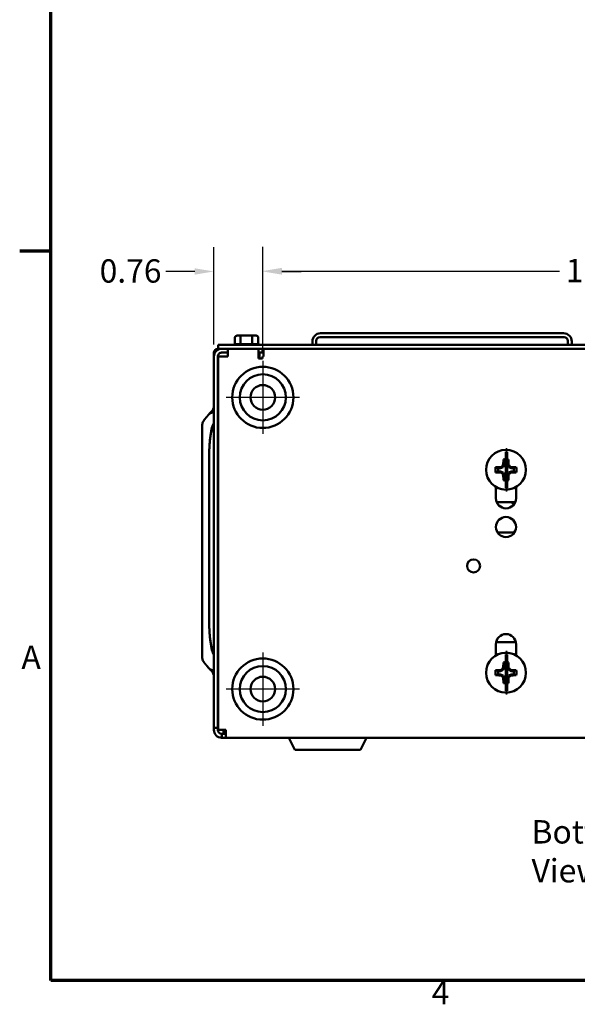
# Model space of a CAD drawing. Units: inches. Extents: x 0.05 to 2.15, y 0.02 to 1.67.
# Drawn here: x 0.06 to 0.35, y 0.04 to 0.54 of the extents above; entities that cross this region are included whole.
import ezdxf

# ---------------------------------------------------------------- set-up
doc = ezdxf.new("R2010")
doc.units = ezdxf.units.IN
doc.header["$LTSCALE"] = 0.1
doc.header["$MEASUREMENT"] = 0
doc.linetypes.add('CHAIN', pattern=[0.7087000000000001, 0.4724000000000001, -0.0591, 0.1181, -0.0591])
doc.layers.get('0').update_dxf_attribs({"lineweight": 25})
for name, color, linetype, lineweight in [('Border (ANSI)', 7, 'Continuous', 70), ('Center Mark (ANSI)', 7, 'Continuous', 25), ('Dimension (ANSI)', 7, 'Continuous', 25), ('Symbol (ANSI)', 7, 'Continuous', 25), ('Visible (ANSI)', 7, 'Continuous', 50)]:
    doc.layers.add(name, color=color, linetype=linetype, lineweight=lineweight)
doc.styles.add('Note Text (ANSI)', font='tahoma.ttf')
doc.dimstyles.new('Default (ANSI)', dxfattribs={"dimscale": 0.1, "dimtxt": 0.1200000047683716, "dimasz": 0.0984251946210861, "dimexe": 0.125, "dimexo": 0.0625, "dimgap": 0.031496062992126, "dimtad": 0, "dimtih": 1, "dimtoh": 1, "dimrnd": 1e-08, "dimzin": 0, "dimdsep": 46, "dimtxsty": 'Note Text (ANSI)', "dimcen": 0.09, "dimdle": 0.3937007874015748, "dimclrd": 256, "dimclre": 256, "dimclrt": 256, "dimadec": 0, "dimazin": 1, "dimtfac": 1, "dimtofl": 0, "dimtmove": 0, "dimatfit": 3, "dimfxl": 1, "dimtolj": 1, "dimtzin": 4, "dimlwd": -1, "dimlwe": -1, "dimarcsym": 0})

# ---------------------------------------------------------------- blocks, each defined once
blk = doc.blocks.new('Borders Default Border')
at = {"layer": 'Border (ANSI)'}
blk.add_line((0.74999998873613, 4.250000030036986), (0.590000002402959, 4.250000030036986), dxfattribs=at)
at = {"layer": 'Border (ANSI)', "flags": 128}
blk.add_lwpolyline([(0.74999998873613, 0.4999999924907534), (0.74999998873613, 16.49999993992603), (21.24999939926027, 16.49999993992603), (21.24999939926027, 0.4999999924907534), (0.74999998873613, 0.4999999924907534)], dxfattribs=at)
at = {"layer": 'Border (ANSI)', "char_height": 0.1200000014830762, "attachment_point": 7, "style": 'Note Text (ANSI)'}
for s, insert in [('A', (0.5989564708700565, 2.064999999258461)), ('4', (2.708143697873929, 0.3399999985169237))]:
    blk.add_mtext(s, dxfattribs=dict(at, insert=insert))
blk = doc.blocks.new('*D32')
at = {"layer": 'Defpoints', "color": 0, "transparency": 16777216}
for p in [(0.5339759810133409, 0.4148429785401459), (0.1839759810133407, 0.3686971155608389), (0.5339759810133409, 0.3686971155608389)]:
    blk.add_point(p, dxfattribs=at)
at = {"layer": 'Dimension (ANSI)', "transparency": 16777216}
for p, q in [((0.1839759810133407, 0.3749471155608389), (0.1839759810133407, 0.427342978540146)), ((0.5339759810133409, 0.3749471155608389), (0.5339759810133409, 0.427342978540146)), ((0.1938185004754493, 0.4148429785401459), (0.3365530362621894, 0.4148429785401459)), ((0.5241334615512323, 0.4148429785401459), (0.3813989257644921, 0.4148429785401459))]:
    blk.add_line(p, q, dxfattribs=at)
for points in [[(0.1938185004754493, 0.4164833984504974), (0.1938185004754493, 0.4132025586297945), (0.1839759810133407, 0.4148429785401459)], [(0.5241334615512323, 0.4164833984504974), (0.5241334615512323, 0.4132025586297945), (0.5339759810133409, 0.4148429785401459)]]:
    blk.add_solid(points, dxfattribs=at)
at = {"layer": 'Dimension (ANSI)', "transparency": 16777216, "insert": (0.339702642561402, 0.4210887813000257), "char_height": 0.0120000004768372, "attachment_point": 1, "style": 'Note Text (ANSI)'}
blk.add_mtext('\\A1;10.50', dxfattribs=at)
blk = doc.blocks.new('*D33')
at = {"layer": 'Defpoints', "color": 0, "transparency": 16777216}
for p in [(0.1839759810133407, 0.4146153771066686), (0.158809314346674, 0.3708637822275085), (0.1839759810133407, 0.3686971155608389)]:
    blk.add_point(p, dxfattribs=at)
at = {"layer": 'Dimension (ANSI)', "transparency": 16777216}
for p, q in [((0.158809314346674, 0.3771137822275085), (0.158809314346674, 0.4271153771066686)), ((0.1839759810133407, 0.3749471155608389), (0.1839759810133407, 0.4271153771066686)), ((0.1489667948845653, 0.4146153771066686), (0.1340668583067339, 0.4146153771066686)), ((0.1938185004754493, 0.4146153771066686), (0.2036610199375579, 0.4146153771066686))]:
    blk.add_line(p, q, dxfattribs=at)
for points in [[(0.1489667948845653, 0.4162557970170201), (0.1489667948845653, 0.4129749571963173), (0.158809314346674, 0.4146153771066686)], [(0.1938185004754493, 0.4162557970170201), (0.1938185004754493, 0.4129749571963173), (0.1839759810133407, 0.4146153771066686)]]:
    blk.add_solid(points, dxfattribs=at)
at = {"layer": 'Dimension (ANSI)', "transparency": 16777216, "insert": (0.100099252325224, 0.4208611798665485), "char_height": 0.0120000004768372, "attachment_point": 1, "style": 'Note Text (ANSI)'}
blk.add_mtext('\\A1;0.76', dxfattribs=at)

msp = doc.modelspace()

# ---------------------------------------------------------------- linework, layer by layer
at = {"layer": 'Center Mark (ANSI)', "linetype": 'CHAIN', "ltscale": 0.2091478705406189}
for p, q in [((0.1839759810133407, 0.3686971155608389), (0.1839759810133407, 0.3310304488941723)), ((0.202809314346674, 0.3498637822275056), (0.1651426476800073, 0.3498637822275056)), ((0.1839759810133407, 0.2186971155608389), (0.1839759810133407, 0.1810304488941722)), ((0.202809314346674, 0.1998637822275055), (0.1651426476800073, 0.1998637822275055))]:
    msp.add_line(p, q, dxfattribs=at)
at = {"layer": 'Visible (ANSI)'}
for p, q in [((0.1696778376623319, 0.3806304488941845), (0.1696778376623319, 0.3771619706121525)), ((0.1730980759107596, 0.3816304488941831), (0.1708318203023979, 0.3816304488941844)), ((0.1724858276790669, 0.3806304488941829), (0.1724858276790772, 0.3771617393590367)), ((0.1779255699550355, 0.3816304488941831), (0.1730980759107596, 0.3816304488941831)), ((0.1804868083909498, 0.3816304488941844), (0.1779255699550355, 0.3816304488941831)), ((0.1784673043634088, 0.3806304488941828), (0.1784673043634224, 0.3771617393590367)), ((0.1816407910310158, 0.3806304488941843), (0.1816407910310189, 0.3771617393590382)), ((0.2133842808727339, 0.380830448894185), (0.3388509475394006, 0.3808304488941851)), ((0.3386176142060671, 0.3827971155608517), (0.2136176142060672, 0.3827971155608517)), ((0.1608759810133405, 0.3748637822276259), (0.1611093143466737, 0.3748637822276259)), ((0.557042647680007, 0.3768304488941752), (0.1611093143466739, 0.3768304488941752)), ((0.1611093143466739, 0.3768304488941752), (0.1611093143466739, 0.3748637822275084)), ((0.1611093143466739, 0.3748637822275084), (0.1659759810133406, 0.3748637822275084)), ((0.1659759810133406, 0.3748637822275078), (0.1659759810133406, 0.3707971155608413)), ((0.181809314346674, 0.3748637822275078), (0.1659759810133406, 0.3748637822275078)), ((0.1697380036725071, 0.3771637822275177), (0.1724248786664329, 0.3771637822275162)), ((0.172615659016013, 0.3771637822275162), (0.1783374730264627, 0.3771637822275162)), ((0.1785361866877209, 0.3771637822275162), (0.1815719087067037, 0.3771637822275177)), ((0.181809314346674, 0.3698637822275078), (0.181809314346674, 0.3748637822275078)), ((0.181809314346674, 0.3748637822275084), (0.5361426476800074, 0.3748637822275085)), ((0.183809314346674, 0.3748637822275085), (0.183809314346674, 0.3728637822275085)), ((0.1843093143466741, 0.3748637822275089), (0.1843093143466741, 0.3708637822275079)), ((0.2094509475394005, 0.3768304488941851), (0.2094509475394005, 0.3786304488941851)), ((0.2114176142060672, 0.3768304488941851), (0.2114176142060673, 0.3788637822275183)), ((0.3408176142060672, 0.3788637822275184), (0.3408176142060672, 0.3768304488941851)), ((0.3427842808727339, 0.3768304488941851), (0.3427842808727339, 0.3786304488941851)), ((0.1588093143466739, 0.3708637822276259), (0.1588093143466739, 0.3727971155609593)), ((0.158809314346674, 0.3708637822275086), (0.158809314346674, 0.1798637822275086)), ((0.160809314346674, 0.1798637822275086), (0.160809314346674, 0.3708637822275086)), ((0.1608093143466738, 0.3708637822276247), (0.162809314346674, 0.3708637822276253)), ((0.1609759810133406, 0.3707971155608424), (0.1609759810133407, 0.178863782227509)), ((0.1609759810133406, 0.3707971155608424), (0.1649759810133407, 0.3707971155608412)), ((0.162809314346674, 0.3728637822275085), (0.1659759810133406, 0.3728637822275085)), ((0.162809314346674, 0.3708637822276254), (0.1636093143466739, 0.3708637822276254)), ((0.1636093143466739, 0.3708637822276254), (0.1636759810133405, 0.3707971155609588)), ((0.1659759810133406, 0.3707971155608413), (0.1649759810133407, 0.3707971155608413)), ((0.181809314346674, 0.3728637822275085), (0.183809314346674, 0.3728637822275085)), ((0.1838093143466739, 0.3698637822275078), (0.181809314346674, 0.3698637822275078)), ((0.1823093143466739, 0.3698637822276259), (0.1823093143466739, 0.3728637822276259)), ((0.1843093143466741, 0.370863782227508), (0.1838093143466739, 0.3708637822275078)), ((0.1838093143466739, 0.3708637822275078), (0.1838093143466739, 0.3698637822275078)), ((0.1528093143466739, 0.3355192827031297), (0.152809314346674, 0.2162082866986252)), ((0.3089759810133406, 0.3231809180442033), (0.3089759810133406, 0.3232795967700905)), ((0.3089759810133406, 0.3232795967700905), (0.3096426476800072, 0.3232795967700905)), ((0.3089759810133406, 0.3231809180442032), (0.3089759810133406, 0.3228629301034235)), ((0.3089759810133406, 0.3231809180442032), (0.3096426476800073, 0.3231809180442032)), ((0.3089759810133406, 0.3203117618469576), (0.3089759810133406, 0.3219125584551188)), ((0.3089759810133406, 0.3219125584551188), (0.3096426476800073, 0.3219125584551188)), ((0.3089759810133406, 0.3203117618469576), (0.3089759810133406, 0.3170656433677377)), ((0.3089759810133406, 0.3203117618469576), (0.3096426476800073, 0.3203117618469576)), ((0.3096426476800073, 0.3231809180442033), (0.3096426476800073, 0.3232795967700906)), ((0.3096426476800073, 0.3231809180442033), (0.3096426476800073, 0.3228412269096155)), ((0.3096426476800073, 0.3203117618469576), (0.3096426476800073, 0.3219125584551188)), ((0.3096426476800073, 0.3203117618469576), (0.3096426476800073, 0.3170656433677377)), ((0.1563215272609979, 0.2355071100142116), (0.1563215272609979, 0.3188404443208848)), ((0.1564307261896503, 0.2355071100142117), (0.1564307261896503, 0.3188404443208851)), ((0.3062251375983942, 0.3134725417917117), (0.3061230585353868, 0.3139857278964863)), ((0.3075624403771094, 0.3140264707396547), (0.3062251375983942, 0.3134725417917117)), ((0.3075624403771094, 0.3140264707396547), (0.3071624617619073, 0.3144264493548551)), ((0.3081163693250525, 0.3153637735183699), (0.3075624403771094, 0.3140264707396547)), ((0.3081163693250525, 0.3153637735183699), (0.3076031832202761, 0.3154658525813756)), ((0.3081163693250525, 0.3165825569177017), (0.3081163693250525, 0.3153637735183699)), ((0.3089759810133406, 0.3145019135973486), (0.3089759810133406, 0.3170656433677371)), ((0.3089759810133406, 0.3170656433677372), (0.3096426476800073, 0.3170656433677372)), ((0.3089759810133406, 0.3145019135973486), (0.3096426476800073, 0.3145019135973486)), ((0.3089759810133406, 0.3145019135973486), (0.3089759810133406, 0.3105179431555453)), ((0.3096426476800073, 0.3145019135973486), (0.3096426476800073, 0.3170656433677371)), ((0.3096426476800073, 0.3145019135973486), (0.3096426476800073, 0.3105179431555453)), ((0.3098355927016289, 0.3153637735183699), (0.3098355927016289, 0.3165825569177017)), ((0.3098355927016289, 0.3153637735183699), (0.3103487788064053, 0.3154658525813756)), ((0.3103895216495719, 0.3140264707396547), (0.3098355927016288, 0.3153637735183699)), ((0.3103895216495719, 0.3140264707396547), (0.310789500264774, 0.3144264493548551)), ((0.3117268244282871, 0.3134725417917116), (0.3103895216495719, 0.3140264707396547)), ((0.3117268244282871, 0.3134725417917116), (0.3118289034912945, 0.3139857278964863)), ((0.3062251375983942, 0.3134725417917117), (0.3050063541990624, 0.3134725417917117)), ((0.3050063541990624, 0.3117533184151353), (0.3062251375983942, 0.3117533184151353)), ((0.3062251375983942, 0.3117533184151352), (0.3061230585353868, 0.3112401323103571)), ((0.3062251375983942, 0.3117533184151352), (0.3075624403771094, 0.3111993894671921)), ((0.3075624403771094, 0.3111993894671921), (0.3071624617619073, 0.3107994108519883)), ((0.3075624403771094, 0.3111993894671921), (0.3081163693250524, 0.3098620866884771)), ((0.3081163693250524, 0.3098620866884771), (0.3076031832202761, 0.3097600076254678)), ((0.3081163693250524, 0.3098620866884771), (0.3081163693250524, 0.3086433032891451)), ((0.3089759810133406, 0.307970537857248), (0.3089759810133406, 0.3105179431555453)), ((0.3089759810133406, 0.3105179431555453), (0.3096426476800073, 0.3105179431555453)), ((0.3096426476800073, 0.307970537857248), (0.3096426476800073, 0.3105179431555453)), ((0.3098355927016288, 0.3098620866884771), (0.3103895216495719, 0.3111993894671921)), ((0.3098355927016288, 0.3086433032891451), (0.3098355927016288, 0.3098620866884771)), ((0.3098355927016288, 0.3098620866884771), (0.3103487788064052, 0.3097600076254678)), ((0.3103895216495719, 0.3111993894671921), (0.3117268244282871, 0.3117533184151353)), ((0.3103895216495719, 0.3111993894671921), (0.310789500264774, 0.3107994108519883)), ((0.312945607827619, 0.3134725417917116), (0.3117268244282871, 0.3134725417917116)), ((0.3117268244282871, 0.3117533184151353), (0.312945607827619, 0.3117533184151353)), ((0.3117268244282871, 0.3117533184151353), (0.3118289034912945, 0.3112401323103571)), ((0.3089759810133406, 0.3079705378572485), (0.3089759810133406, 0.3071547702633732)), ((0.3089759810133406, 0.307970537857248), (0.3096426476800073, 0.3079705378572479)), ((0.3089759810133406, 0.3066275867668315), (0.3089759810133406, 0.3047704567514557)), ((0.3089759810133406, 0.3032123981660775), (0.3089759810133406, 0.3047704567514557)), ((0.3089759810133406, 0.3047704567514557), (0.3096426476800073, 0.3047704567514557)), ((0.3096426476800073, 0.3079705378572485), (0.3096426476800073, 0.3071906940184728)), ((0.3096426476800073, 0.3067059117125753), (0.3096426476800073, 0.3047704567514557)), ((0.3096426476800073, 0.3032123981660775), (0.3096426476800073, 0.3047704567514557)), ((0.303809314346674, 0.2979462634367571), (0.3038093143466741, 0.3037603567173654)), ((0.3089759810133406, 0.3032123981660775), (0.3096426476800073, 0.3032123981660775)), ((0.3089759810133406, 0.3023629301034235), (0.3089759810133406, 0.3020185286119525)), ((0.3089759810133406, 0.3019462634367573), (0.3089759810133406, 0.3020185286119525)), ((0.3089759810133406, 0.3020185286119525), (0.3096426476800073, 0.3020185286119525)), ((0.3089759810133406, 0.3019462634367573), (0.3096426476800072, 0.3019462634367573)), ((0.3096426476800073, 0.3023846332972316), (0.3096426476800073, 0.3020185286119525)), ((0.3096426476800073, 0.3019462634367573), (0.3096426476800073, 0.3020185286119525)), ((0.3141426476800074, 0.3037603567173654), (0.3141426476800075, 0.2979462634367571)), ((0.3137608809080363, 0.295997115560843), (0.3041910811186451, 0.295997115560843)), ((0.3046124961674864, 0.2804304488941777), (0.3133394658591951, 0.2804304488941777)), ((0.3038093143466742, 0.2171321701561492), (0.3038093143466743, 0.2229462634367572)), ((0.3039173098184762, 0.2239971155608429), (0.3140346522082054, 0.2239971155608429)), ((0.3141426476800075, 0.2229462634367572), (0.3141426476800076, 0.2171321701561491)), ((0.3089759810133409, 0.2188475847108698), (0.3089759810133409, 0.218946263436757)), ((0.3089759810133409, 0.218946263436757), (0.3096426476800075, 0.218946263436757)), ((0.3089759810133409, 0.2188475847108697), (0.3089759810133409, 0.2185295967700899)), ((0.3089759810133409, 0.2188475847108697), (0.3096426476800076, 0.2188475847108697)), ((0.3096426476800076, 0.2188475847108698), (0.3096426476800076, 0.218946263436757)), ((0.3096426476800076, 0.2188475847108697), (0.3096426476800076, 0.2185078935762818)), ((0.3089759810133409, 0.215978428513624), (0.3089759810133409, 0.2175792251217853)), ((0.3089759810133409, 0.2175792251217853), (0.3096426476800076, 0.2175792251217853)), ((0.3089759810133409, 0.215978428513624), (0.3089759810133409, 0.2127323100344042)), ((0.3089759810133409, 0.215978428513624), (0.3096426476800076, 0.215978428513624)), ((0.3089759810133409, 0.2101685802640151), (0.3089759810133409, 0.2127323100344036)), ((0.3089759810133409, 0.2127323100344036), (0.3096426476800076, 0.2127323100344036)), ((0.3096426476800076, 0.215978428513624), (0.3096426476800076, 0.2175792251217853)), ((0.3096426476800076, 0.215978428513624), (0.3096426476800076, 0.2127323100344042)), ((0.3096426476800076, 0.2101685802640151), (0.3096426476800076, 0.2127323100344036)), ((0.3062251375983945, 0.2091392084583781), (0.3050063541990626, 0.2091392084583781)), ((0.3062251375983945, 0.2091392084583781), (0.3061230585353871, 0.2096523945631527)), ((0.3075624403771097, 0.2096931374063211), (0.3062251375983945, 0.2091392084583781)), ((0.3075624403771097, 0.2096931374063211), (0.3071624617619075, 0.2100931160215215)), ((0.3081163693250528, 0.2110304401850363), (0.3075624403771097, 0.2096931374063211)), ((0.3081163693250528, 0.2110304401850363), (0.3076031832202763, 0.211132519248042)), ((0.3081163693250528, 0.2122492235843682), (0.3081163693250528, 0.2110304401850363)), ((0.3089759810133409, 0.2101685802640151), (0.3096426476800076, 0.2101685802640151)), ((0.3089759810133409, 0.2101685802640151), (0.3089759810133409, 0.2061846098222118)), ((0.3096426476800076, 0.2101685802640151), (0.3096426476800076, 0.2061846098222118)), ((0.3098355927016291, 0.2110304401850363), (0.3098355927016291, 0.2122492235843682)), ((0.3098355927016291, 0.2110304401850363), (0.3103487788064055, 0.211132519248042)), ((0.3103895216495722, 0.2096931374063211), (0.3098355927016291, 0.2110304401850363)), ((0.3103895216495722, 0.2096931374063211), (0.3107895002647743, 0.2100931160215214)), ((0.3117268244282873, 0.2091392084583781), (0.3103895216495722, 0.2096931374063211)), ((0.3117268244282873, 0.2091392084583781), (0.3118289034912948, 0.2096523945631527)), ((0.3129456078276192, 0.2091392084583781), (0.3117268244282873, 0.2091392084583781)), ((0.3050063541990626, 0.2074199850818017), (0.3062251375983944, 0.2074199850818017)), ((0.3062251375983944, 0.2074199850818017), (0.3061230585353871, 0.2069067989770236)), ((0.3062251375983944, 0.2074199850818017), (0.3075624403771097, 0.2068660561338586)), ((0.3075624403771097, 0.2068660561338586), (0.3071624617619075, 0.2064660775186547)), ((0.3075624403771097, 0.2068660561338586), (0.3081163693250526, 0.2055287533551434)), ((0.3081163693250526, 0.2055287533551434), (0.3076031832202763, 0.2054266742921343)), ((0.3081163693250526, 0.2055287533551434), (0.3081163693250526, 0.2043099699558116)), ((0.3089759810133409, 0.2036372045239144), (0.3089759810133409, 0.2061846098222118)), ((0.3089759810133409, 0.2061846098222118), (0.3096426476800076, 0.2061846098222118)), ((0.3089759810133409, 0.2036372045239149), (0.3089759810133409, 0.2028214369300396)), ((0.3089759810133409, 0.2036372045239144), (0.3096426476800076, 0.2036372045239144)), ((0.3096426476800076, 0.2036372045239144), (0.3096426476800076, 0.2061846098222118)), ((0.3096426476800076, 0.2036372045239149), (0.3096426476800076, 0.2028573606851392)), ((0.3098355927016291, 0.2055287533551434), (0.3103895216495722, 0.2068660561338586)), ((0.3098355927016291, 0.2043099699558116), (0.3098355927016291, 0.2055287533551434)), ((0.3098355927016291, 0.2055287533551434), (0.3103487788064055, 0.2054266742921343)), ((0.3103895216495722, 0.2068660561338586), (0.3117268244282873, 0.2074199850818017)), ((0.3103895216495722, 0.2068660561338586), (0.3107895002647743, 0.2064660775186547)), ((0.3117268244282873, 0.2074199850818017), (0.3129456078276192, 0.2074199850818017)), ((0.3117268244282873, 0.2074199850818017), (0.3118289034912948, 0.2069067989770236)), ((0.3089759810133409, 0.2022942534334978), (0.3089759810133409, 0.2004371234181221)), ((0.3089759810133409, 0.198879064832744), (0.3089759810133409, 0.2004371234181221)), ((0.3089759810133409, 0.2004371234181221), (0.3096426476800076, 0.2004371234181221)), ((0.3089759810133409, 0.1988790648327439), (0.3096426476800076, 0.1988790648327439)), ((0.3089759810133409, 0.19802959677009), (0.3089759810133409, 0.197685195278619)), ((0.3089759810133409, 0.1976129301034237), (0.3089759810133409, 0.197685195278619)), ((0.3089759810133409, 0.197685195278619), (0.3096426476800076, 0.197685195278619)), ((0.3089759810133409, 0.1976129301034237), (0.3096426476800075, 0.1976129301034237)), ((0.3096426476800076, 0.2023725783792416), (0.3096426476800076, 0.2004371234181221)), ((0.3096426476800076, 0.198879064832744), (0.3096426476800076, 0.2004371234181221)), ((0.3096426476800076, 0.1980512999638981), (0.3096426476800076, 0.197685195278619)), ((0.3096426476800076, 0.1976129301034237), (0.3096426476800076, 0.197685195278619)), ((0.1588093143466741, 0.1788637822275095), (0.158809314346674, 0.1798637822275094)), ((0.158809314346674, 0.1798637822275086), (0.160809314346674, 0.1798637822275086)), ((0.160809314346674, 0.1798637822275094), (0.1608093143466741, 0.1788637822275095)), ((0.1608093143466739, 0.1788637822276249), (0.1609759810133406, 0.1788637822276251)), ((0.1609759810133407, 0.178863782227509), (0.1649759810133408, 0.1788637822275078)), ((0.1638093143466738, 0.1768637822276253), (0.1638093143466738, 0.178863782227626)), ((0.1649759810133408, 0.174863782227509), (0.1649759810133408, 0.1788637822275078)), ((0.1628093143466739, 0.1768637822275093), (0.1629759810133407, 0.1768637822275093)), ((0.1629759810133407, 0.1748637822275092), (0.1628093143466739, 0.1748637822275092)), ((0.1629759810133407, 0.176863782227509), (0.1649759810133408, 0.176863782227509)), ((0.1629759810133407, 0.174863782227509), (0.1629759810133407, 0.176863782227509)), ((0.1649759810133408, 0.174863782227509), (0.1629759810133407, 0.174863782227509)), ((0.5529759810133409, 0.1748637822275091), (0.1649759810133408, 0.174863782227509)), ((0.2003618781646323, 0.1685304488941967), (0.1974085963296507, 0.17486378222753)), ((0.2342567505287157, 0.1685304488941967), (0.2372100323636974, 0.17486378222753)), ((0.2342567505287157, 0.1685304488941966), (0.2003618781646323, 0.1685304488941966))]:
    msp.add_line(p, q, dxfattribs=at)
for centre, radius in [((0.1839759810133407, 0.349863782227508), 0.0157340513503567), ((0.1839759810133407, 0.3498637822275055), 0.011848154199065), ((0.1839759810133407, 0.3498637822275055), 0.0063333333333333), ((0.3089759810133406, 0.3126129301034229), 0.01025), ((0.3089759810133408, 0.2831971155608412), 0.0051666666666667), ((0.292309314346674, 0.2631971155608412), 0.0033333333333333), ((0.3089759810133409, 0.2082795967700893), 0.01025), ((0.1839759810133407, 0.199863782227508), 0.0157340513503567), ((0.1839759810133407, 0.1998637822275055), 0.011848154199065), ((0.1839759810133407, 0.1998637822275055), 0.0063333333333333)]:
    msp.add_circle(centre, radius, dxfattribs=at)
for centre, radius, start, end in [((0.2136176142060672, 0.3786304488941851), 0.0041666666666667, 90, 180), ((0.2133842808727339, 0.3788637822275183), 0.0019666666666667, 90, 180), ((0.3386176142060671, 0.3786304488941851), 0.0041666666666667, 0, 90), ((0.3388509475394006, 0.3788637822275184), 0.0019666666666667, 0, 90), ((0.1608759810133405, 0.3727971155609592), 0.0020666666666666, 90, 180), ((0.162809314346674, 0.3708637822275085), 0.004, 89.9999999999995, 180), ((0.1697380036725071, 0.3761637822275177), 0.001, 90, 138.1896851042248), ((0.1815806250208406, 0.3761637822275177), 0.001, 41.81031489577384, 86.55065833502353), ((0.162809314346674, 0.3708637822275085), 0.002, 89.999999999999, 180), ((0.3089759810133406, 0.3126129301034219), 0.0054635905108986, 166.0474914969201, 193.9525085030791), ((0.3089759810133406, 0.3126129301034219), 0.0054635905108987, 89.99999999999962, 103.9525085030786), ((0.3089759810133406, 0.3126129301034235), 0.0040616338214171, 89.99999999999952, 102.2185861094081), ((0.3089759810133407, 0.3126129301034222), 0.0054635905108984, 76.04749149692061, 82.99130994823057), ((0.3089759810133404, 0.312612930103422), 0.0040616338214185, 77.78141389059253, 80.55286272732558), ((0.3089759810133406, 0.3126129301034219), 0.0054635905108987, 346.0474914969205, 13.95250850307912), ((0.3089759810133406, 0.3126129301034235), 0.0040616338214171, 167.781413890591, 192.2185861094078), ((0.3089759810133406, 0.3126129301034235), 0.0040616338214171, 347.7814138905915, 12.21858610940847), ((0.3089759810133406, 0.3126129301034219), 0.0054635905108987, 256.0474914969205, 283.9525085030791), ((0.3089759810133406, 0.3126129301034234), 0.0040616338214171, 257.7814138905914, 270.0000000000005), ((0.308975981013341, 0.3126129301034211), 0.0040616338214148, 279.4471372726726, 282.2185861094089), ((0.3089759810133407, 0.2979462634367571), 0.0051666666666667, 180, 0), ((0.3071259810133307, 0.2889471155608579), 0.0083333333333334, 44.52607626785877, 57.77923641758795), ((0.3089759810133408, 0.2229462634367572), 0.0051666666666667, 0, 180), ((0.3089759810133409, 0.2082795967700884), 0.0054635905108986, 90, 103.9525085030788), ((0.308975981013341, 0.2082795967700885), 0.0054635905108984, 76.04749149692071, 82.99130994823103), ((0.3089759810133409, 0.2082795967700883), 0.0054635905108986, 166.0474914969201, 193.9525085030787), ((0.3089759810133409, 0.2082795967700898), 0.0040616338214171, 167.781413890591, 192.2185861094078), ((0.3089759810133409, 0.2082795967700899), 0.0040616338214171, 90, 102.2185861094081), ((0.3089759810133406, 0.208279596770088), 0.004061633821419, 77.78141389059223, 80.55286272732621), ((0.3089759810133409, 0.2082795967700898), 0.0040616338214171, 347.7814138905915, 12.21858610940831), ((0.3089759810133409, 0.2082795967700883), 0.0054635905108987, 346.0474914969205, 13.95250850307912), ((0.3089759810133409, 0.2082795967700883), 0.0054635905108987, 256.0474914969201, 283.952508503079), ((0.3089759810133409, 0.2082795967700898), 0.0040616338214171, 257.7814138905909, 270), ((0.3089759810133414, 0.2082795967700876), 0.0040616338214148, 279.4471372726726, 282.2185861094089), ((0.1628093143466742, 0.1788637822275093), 0.004, 180, 269.9999999999965), ((0.1628093143466742, 0.1788637822275093), 0.002, 180, 269.999999999993)]:
    msp.add_arc(centre, radius, start, end, dxfattribs=at)
for centre, major_axis, ratio, start_param, end_param in [((0.1708318203023979, 0.3806304488941845), (0.001153982640066, 0), 0.8665641624754702, 1.570796326794905, 3.141592653589793), ((0.1730980759107596, 0.3806304488941832), (0, -0.001), 0.6122482316926606, 3.141592653589302, 4.712388980385249), ((0.1779255699550355, 0.3806304488941831), (0, -0.001), 0.5417344083733107, 1.570796326794337, 3.141592653590565), ((0.1804868083909498, 0.3806304488941843), (-0.001153982640066, 0), 0.8665641624754696, 3.141592653589792, 4.712388980384698), ((0.1594031142144252, 0.3188404433475447), (0, 0.0180199149878314), 0.1710100716628365, 0.1939057226136969, 1.570796272780513), ((0.1596081233920779, 0.3188404433475451), (0, 0.0180199149878314), 0.176326980708467, 0.2541301426610651, 1.570796272780214), ((0.3089759810133405, 0.3125892500795886), (-0.0162747915092829, 1e-16), 0.0871557427473581, 4.888596433540465, 5.044250991569251), ((0.3086101016996813, 0.3134962409046548), (-0.0150097957173699, -0.0062172609545837), 0.0871557427474151, 4.772836976406701, 4.8426565590285), ((0.3080926702121118, 0.3129788094170858), (-0.0062172609545855, -0.0150097957173718), 0.0871557427475354, 4.582121401741279, 4.65194098436307), ((0.3089996610371786, 0.3126129301034264), (-6e-16, -0.0162747915092834), 0.0871557427476582, 4.380526969200428, 4.536181527229206), ((0.3089523009895027, 0.3126129301034265), (-4e-16, 0.0162747915092833), 0.0871557427476623, 4.888596433540174, 5.044250991568952), ((0.3098592918145693, 0.3129788094170858), (-0.0062172609545845, 0.01500979571737), 0.0871557427475598, 4.772836976406312, 4.842656559028108), ((0.3093418603270001, 0.3134962409046551), (-0.0150097957173699, 0.0062172609545839), 0.0871557427473951, 4.582121401740874, 4.651940984362674), ((0.3089759810133407, 0.3125892500795885), (-0.0162747915092834, -1e-16), 0.0871557427473631, 4.380526969200124, 4.536181527228904), ((0.3089759810133406, 0.3126366101272644), (0.0162747915092834, -1e-16), 0.0871557427479549, 4.380526969200117, 4.536181527228903), ((0.3086101016996815, 0.3117296193021981), (0.0150097957173719, -0.0062172609545851), 0.0871557427479516, 4.582121401741115, 4.651940984362902), ((0.3080926702121119, 0.312247050789767), (0.0062172609545835, -0.0150097957173698), 0.0871557427477801, 4.77283697640686, 4.842656559028659), ((0.3089996610371784, 0.3126129301034263), (-5e-16, -0.0162747915092829), 0.0871557427476544, 4.888596433540766, 5.044250991569552), ((0.3089523009895027, 0.3126129301034265), (-4e-16, 0.0162747915092839), 0.0871557427476603, 4.38052696919984, 4.536181527228611), ((0.3098592918145692, 0.312247050789767), (0.0062172609545837, 0.01500979571737), 0.0871557427477918, 4.58212140174072, 4.651940984362519), ((0.3093418603270001, 0.3117296193021977), (0.0150097957173698, 0.0062172609545841), 0.0871557427479387, 4.772836976406472, 4.842656559028264), ((0.3089759810133407, 0.3126366101272642), (0.0162747915092832, 0), 0.0871557427479524, 4.888596433540472, 5.044250991569248), ((0.1594031142144252, 0.2355071100142114), (3e-16, 0.0180199149878316), 0.1710100716628364, 1.5707963267952, 2.947686930977393), ((0.1596081233920779, 0.2355071100142117), (3e-16, 0.0180199149878316), 0.176326980708467, 1.570796326794903, 2.887462510928843), ((0.3089996610371788, 0.208279596770093), (-6e-16, -0.0162747915092834), 0.087155742747658, 4.380526969200417, 4.536181527229206), ((0.3089523009895029, 0.208279596770093), (-4e-16, 0.0162747915092833), 0.0871557427476626, 4.888596433540168, 5.044250991568953), ((0.3089759810133407, 0.2082559167462551), (-0.0162747915092829, 1e-16), 0.0871557427473587, 4.888596433540472, 5.044250991569262), ((0.3086101016996816, 0.2091629075713213), (-0.0150097957173699, -0.0062172609545836), 0.0871557427474156, 4.772836976406699, 4.842656559028501), ((0.3080926702121121, 0.2086454760837522), (-0.0062172609545855, -0.0150097957173718), 0.0871557427475355, 4.582121401741279, 4.65194098436307), ((0.3098592918145695, 0.2086454760837523), (-0.0062172609545845, 0.01500979571737), 0.0871557427475601, 4.772836976406312, 4.842656559028108), ((0.3093418603270004, 0.2091629075713216), (-0.0150097957173699, 0.0062172609545839), 0.0871557427473957, 4.582121401740877, 4.651940984362672), ((0.308975981013341, 0.2082559167462549), (-0.0162747915092834, 0), 0.0871557427473637, 4.380526969200125, 4.536181527228904), ((0.3089759810133409, 0.2083032767939307), (0.0162747915092834, -1e-16), 0.0871557427479543, 4.380526969200134, 4.53618152722891), ((0.3086101016996817, 0.2073962859688645), (0.0150097957173719, -0.0062172609545852), 0.0871557427479509, 4.582121401741117, 4.651940984362902), ((0.3080926702121122, 0.2079137174564334), (0.0062172609545834, -0.0150097957173698), 0.0871557427477796, 4.772836976406859, 4.842656559028658), ((0.3089996610371787, 0.2082795967700927), (-5e-16, -0.0162747915092829), 0.0871557427476541, 4.888596433540765, 5.044250991569554), ((0.3089523009895029, 0.208279596770093), (-4e-16, 0.0162747915092839), 0.0871557427476605, 4.380526969199831, 4.536181527228606), ((0.3098592918145695, 0.2079137174564335), (0.0062172609545837, 0.01500979571737), 0.0871557427477918, 4.582121401740721, 4.65194098436252), ((0.3093418603270004, 0.2073962859688641), (0.0150097957173698, 0.0062172609545841), 0.0871557427479382, 4.772836976406472, 4.842656559028264), ((0.308975981013341, 0.2083032767939307), (0.0162747915092832, 0), 0.0871557427479517, 4.888596433540475, 5.04425099156926)]:
    msp.add_ellipse(centre, major_axis=major_axis, ratio=ratio, start_param=start_param, end_param=end_param, dxfattribs=at)
for points, degree in [([(0.1724248786664329, 0.3771637822275162), (0.1724446778827902, 0.3771637822275162), (0.172465060603691, 0.3771631562280155), (0.1724858276790772, 0.3771617393590367)], 3), ([(0.1724858276790775, 0.3771617393590377), (0.1725300716389897, 0.3771629890858489), (0.1725734834561705, 0.3771637822275162), (0.172615659016013, 0.3771637822275162)], 3), ([(0.1783374730264627, 0.3771637822275162), (0.1783796485863129, 0.3771637822275162), (0.1784230671059947, 0.3771631562280154), (0.1784673043634224, 0.3771617393590367)], 3), ([(0.1784673043634145, 0.3771617393590377), (0.178490778101475, 0.3771629890858488), (0.1785138103442321, 0.3771637822275162), (0.1785361866877209, 0.3771637822275162)], 3), ([(0.1815719087067037, 0.3771637822275177), (0.1815942850501966, 0.3771637822275177), (0.1816173208489775, 0.3771631562280169), (0.1816407910310189, 0.3771617393590382)], 3), ([(0.1559378651638872, 0.3407898605714214), (0.1559937468305356, 0.3408566880162693), (0.1560508842238951, 0.3409207490825213), (0.1561084021380478, 0.3409815336675434)], 3), ([(0.158809314346674, 0.3422915375490683), (0.1586074584862985, 0.3422559449090112), (0.1584061829366041, 0.3422203522692617)], 2), ([(0.1561084055424909, 0.2107460321364507), (0.1560509061201636, 0.2108067965237772), (0.1559937423943221, 0.2108708891704318), (0.1559378651638872, 0.2109377088303331)], 3), ([(0.158809314346674, 0.2094360318526857), (0.1586074584851997, 0.2094716244854283), (0.1584061829366041, 0.2095072171182713)], 2)]:
    msp.add_open_spline(points, degree=degree, dxfattribs=at)
for points, knots in [([(0.1569126799842248, 0.3419548202489274), (0.1571635446984668, 0.3421247515115017), (0.1574030970843773, 0.3423164335875804), (0.1579596963995047, 0.3428778519498699), (0.1583007189774403, 0.3433907990206401), (0.1586902718216878, 0.3443385023709707), (0.1588093143466739, 0.3449399142846956), (0.1588093143466739, 0.3454511138095904)], [1.123155890038876, 1.123155890038876, 1.123155890038876, 1.123155890038876, 1.187367511024471, 1.187367511024471, 1.305266344390014, 1.305266344390014, 1.422126555781508, 1.422126555781508, 1.422126555781508, 1.422126555781508]), ([(0.1561084021380478, 0.3409815336675434), (0.1561310121112543, 0.3410054275484006), (0.156153684716352, 0.341028822147809), (0.1565405762009089, 0.3414190006959561), (0.1570540463170873, 0.3417645204657323), (0.1577939416580374, 0.3420736687309387), (0.1580984272991088, 0.3421659301819646), (0.1584061829366041, 0.3422203522692617)], [1.649144773614942, 1.649144773614942, 1.649144773614942, 1.649144773614942, 1.656564377604922, 1.656564377604922, 1.775719428896979, 1.775719428896979, 1.842285277108731, 1.842285277108731, 1.842285277108731, 1.842285277108731]), ([(0.1528093143466739, 0.3355192827031296), (0.1528093143466739, 0.3360330115061734), (0.1529289733802463, 0.3366373933644508), (0.15327590201794, 0.3374838515786771), (0.153511775515059, 0.3378827392139987), (0.1537841291670115, 0.3382096732150739)], [-0.4751544191647979, -0.4751544191647979, -0.4751544191647979, -0.4751544191647979, -0.3577160147889922, -0.3577160147889922, -0.2655651038870341, -0.2655651038870341, -0.2655651038870341, -0.2655651038870341]), ([(0.1537841291670116, 0.2135178961866808), (0.153511775515059, 0.213844830187756), (0.15327590201794, 0.2142437178230777), (0.1529289733802463, 0.2150901760373041), (0.152809314346674, 0.2156945578955814), (0.152809314346674, 0.2162082866986252)], [0.2655651038870304, 0.2655651038870304, 0.2655651038870304, 0.2655651038870304, 0.3577160147889937, 0.3577160147889937, 0.4751544191647989, 0.4751544191647989, 0.4751544191647989, 0.4751544191647989]), ([(0.1584061829366041, 0.2095072171182713), (0.1580984273395105, 0.209561639188161), (0.1577939417606638, 0.2096539006089874), (0.1570540464158379, 0.2099630488277874), (0.1565405762754739, 0.2103085686149904), (0.1561536859024226, 0.2106987460529043), (0.1561310144109005, 0.2107221394779012), (0.1561084055424909, 0.2107460321364507)], [0.0532320995374081, 0.0532320995374081, 0.0532320995374081, 0.0532320995374081, 0.1197979460719487, 0.1197979460719487, 0.2389530410867337, 0.2389530410867337, 0.2463722832598013, 0.2463722832598013, 0.2463722832598013, 0.2463722832598013]), ([(0.158809314346674, 0.2062764555922718), (0.158809314346674, 0.2067876551251148), (0.1586902718218239, 0.2073890669824161), (0.1583007190118124, 0.2083367703078874), (0.157959696412834, 0.2088497173998966), (0.1574030970876043, 0.2094111357683349), (0.1571635447031282, 0.2096028178448178), (0.1569126799842248, 0.2097727491109212)], [0.4736527592769046, 0.4736527592769046, 0.4736527592769046, 0.4736527592769046, 0.5905129724848193, 0.5905129724848193, 0.7084118414145746, 0.7084118414145746, 0.7726234793404455, 0.7726234793404455, 0.7726234793404455, 0.7726234793404455])]:
    msp.add_open_spline(points, degree=3, knots=knots, dxfattribs=at)
for points, weights in [([(0.1537841291670115, 0.3382096732150739), (0.1547977607575908, 0.3394264390970378), (0.1559378651638872, 0.3407898605714214)], [1.003596304794605, 1.006417096117512, 1.005877218739133]), ([(0.1559378694804066, 0.3407898657334913), (0.1560176871514857, 0.340885317628504), (0.1560981625557252, 0.3409815336675991)], [1.005877216699341, 1.005839441633273, 1.005785213924144]), ([(0.1560981625557252, 0.3409815336675991), (0.1564971418859369, 0.3414585515694653), (0.1569126799842248, 0.3419548202489274)], [1.005785213040368, 1.005516450443835, 1.00484354851443]), ([(0.3050063541990623, 0.3134725417917117), (0.3044346618473921, 0.3136685206800621), (0.3036735887255602, 0.3139302976668859)], [1.008245249141378, 1.018753115295276, 1.008345625811823]), ([(0.3081163693250525, 0.3165825569177019), (0.3079203904367088, 0.3171542492693495), (0.3076586134498767, 0.3179153223912024)], [1.008245249148772, 1.018753115311583, 1.008345625818754]), ([(0.3098355927016288, 0.3165825569177019), (0.310031571589974, 0.3171542492693536), (0.3102933485768047, 0.3179153223912024)], [1.008245249146602, 1.018753115306715, 1.00834562581666]), ([(0.3129456078276189, 0.3134725417917116), (0.3135173001793487, 0.3136685206800826), (0.3142783733011213, 0.3139302976668859)], [1.00824524911989, 1.018753115247745, 1.008345625791581]), ([(0.3050063541990623, 0.3117533184151353), (0.3044346618473853, 0.3115573395267811), (0.3036735887255602, 0.3112955625399579)], [1.008245249138708, 1.018753115289349, 1.008345625809292]), ([(0.312945607827619, 0.3117533184151352), (0.3135173001793027, 0.3115573395267787), (0.3142783733011211, 0.3112955625399578)], [1.00824524913597, 1.01875311528326, 1.00834562580669]), ([(0.3081163693250524, 0.3086433032891451), (0.3079203904366976, 0.3080716109374633), (0.3076586134498766, 0.3073105378156413)], [1.008245249136878, 1.018753115285265, 1.008345625807543]), ([(0.3098355927016288, 0.3086433032891451), (0.3100315715899961, 0.3080716109374273), (0.3102933485768047, 0.3073105378156413)], [1.008245249124328, 1.018753115257549, 1.008345625795752]), ([(0.1559378651638872, 0.2109377088303332), (0.1547977607575921, 0.2123011303047154), (0.1537841291670116, 0.2135178961866808)], [1.005877218736415, 1.006417096114539, 1.003596304792942]), ([(0.3081163693250527, 0.2122492235843683), (0.307920390436709, 0.212820915936016), (0.3076586134498769, 0.2135819890578688)], [1.008245249148772, 1.018753115311583, 1.008345625818754]), ([(0.3098355927016291, 0.2122492235843683), (0.3100315715899742, 0.2128209159360201), (0.3102933485768049, 0.2135819890578688)], [1.008245249146602, 1.018753115306715, 1.00834562581666]), ([(0.1560981652327563, 0.2107460325336202), (0.15601768630303, 0.2108422527874018), (0.1559378651638873, 0.2109377088303887)], [1.005785212113591, 1.005839442464568, 1.005877218735413]), ([(0.1569126799842248, 0.2097727491109212), (0.1564971432748158, 0.2102690161430383), (0.1560981652327563, 0.2107460325336202)], [1.004843549169367, 1.0055164489962, 1.005785212159769]), ([(0.3050063541990626, 0.2091392084583781), (0.3044346618473924, 0.2093351873467286), (0.3036735887255604, 0.2095969643335524)], [1.008245249141378, 1.018753115295276, 1.008345625811823]), ([(0.3129456078276191, 0.2091392084583781), (0.313517300179349, 0.209335187346749), (0.3142783733011214, 0.2095969643335524)], [1.00824524911989, 1.018753115247745, 1.008345625791581]), ([(0.3050063541990626, 0.2074199850818017), (0.3044346618473855, 0.2072240061934475), (0.3036735887255604, 0.2069622292066243)], [1.008245249138708, 1.018753115289349, 1.008345625809292]), ([(0.3081163693250526, 0.2043099699558116), (0.3079203904366978, 0.2037382776041297), (0.3076586134498768, 0.2029772044823078)], [1.008245249136878, 1.018753115285265, 1.008345625807543]), ([(0.3098355927016291, 0.2043099699558116), (0.3100315715899963, 0.2037382776040938), (0.3102933485768049, 0.2029772044823078)], [1.008245249124328, 1.018753115257549, 1.008345625795752]), ([(0.3129456078276193, 0.2074199850818017), (0.313517300179303, 0.2072240061934452), (0.3142783733011214, 0.2069622292066243)], [1.00824524913597, 1.01875311528326, 1.00834562580669])]:
    msp.add_rational_spline(points, weights, degree=2, dxfattribs=at)

# ---------------------------------------------------------------- block references
at = {"xscale": 0.1, "yscale": 0.1, "zscale": 0.1}
msp.add_blockref('Borders Default Border', (0, 0), dxfattribs=at)

# ---------------------------------------------------------------- texts
at = {"layer": 'Symbol (ANSI)', "insert": (0.3221332643024641, 0.1324418962789137), "char_height": 0.0120000001483076, "width": 0.0922463540955791, "attachment_point": 1, "style": 'Note Text (ANSI)'}
msp.add_mtext('\\fTahoma|b0|i0;Bottom View', dxfattribs=at)

# ---------------------------------------------------------------- dimensions: what is measured, and where the dimension line sits
at = {"layer": 'Dimension (ANSI)'}
for base, p1, p2, picture, middle in [((0.1839759810133407, 0.4146153771066686), (0.158809314346674, 0.3708637822275085), (0.1839759810133407, 0.3686971155608389), '*D33', (0.1155082521663727, 0.4146153771066686)), ((0.5339759810133409, 0.4148429785401459), (0.1839759810133407, 0.3686971155608389), (0.5339759810133409, 0.3686971155608389), '*D32', (0.3589759810133408, 0.4148429785401459))]:
    dim = msp.add_linear_dim(base=base, p1=p1, p2=p2, angle=180, dimstyle='Default (ANSI)', override={"dimgap": 0.031496062992126, "dimtih": 0, "dimtoh": 0, "dimdec": 2, "dimlfac": 30, "dimtol": 0, "dimlim": 0, "dimtp": 0, "dimtm": 0, "dimtdec": 2, "dimatfit": 1}, dxfattribs=at)
    dim.commit()
    dim.dimension.update_dxf_attribs({"geometry": picture, "text_midpoint": middle, "dimtype": 160})

doc.saveas('drawing.dxf')
